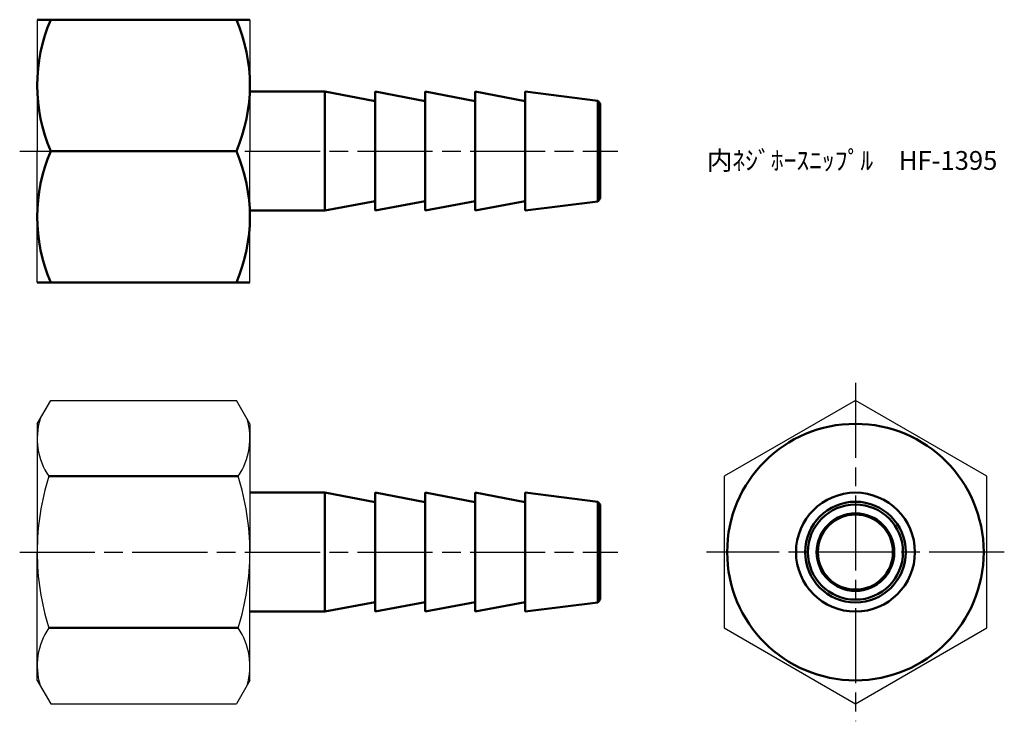
# Model space of a CAD drawing. Units: millimetres. Extents: x 249 to 327.7, y 195.5 to 251.5.
import ezdxf

# ---------------------------------------------------------------- set-up
doc = ezdxf.new("R2010")
doc.units = ezdxf.units.MM
doc.header["$LTSCALE"] = 0.5
doc.linetypes.add('AM_ISO08W050', pattern=[18, 12, -1.5, 3, -1.5])
doc.layers.add('AM_0', color=7, linetype='Continuous', lineweight=50)
doc.layers.add('AM_7', color=4, linetype='AM_ISO08W050', lineweight=25)
doc.styles.get("Standard").update_dxf_attribs({"font": 'ISOCP.SHX', "bigfont": 'EXTFONT.SHX'})

msp = doc.modelspace()

# ---------------------------------------------------------------- linework, layer by layer
for p, q in [((250.407, 251.543), (250.407, 241.043)), ((267.407, 251.543), (267.407, 241.043)), ((250.407, 230.543), (250.407, 241.043)), ((267.407, 230.543), (267.407, 241.043)), ((250.407, 219.246), (251.489, 221.12)), ((251.489, 221.12), (266.325, 221.12)), ((267.407, 219.246), (266.325, 221.12)), ((250.407, 219.246), (250.407, 208.996)), ((267.407, 219.246), (267.407, 208.996)), ((250.407, 198.746), (250.407, 208.996)), ((267.407, 198.746), (267.407, 208.996)), ((250.407, 198.746), (251.489, 196.871)), ((267.407, 198.746), (266.325, 196.871)), ((251.489, 196.871), (266.325, 196.871))]:
    msp.add_line(p, q)
msp.add_lwpolyline([(326.3, 215.058), (315.8, 221.12), (305.3, 215.058), (305.3, 202.934), (315.8, 196.871), (326.3, 202.934)], close=True)
for centre, radius, start, end in [((255.774, 218.089), 5.367, 163.14836, 214.38425), ((262.04, 218.089), 5.367, 325.61575, 16.85164), ((270.469, 208.996), 20.062, 162.41205, 180), ((247.345, 208.996), 20.062, 0, 17.58795), ((270.469, 208.996), 20.062, 180, 197.58795), ((247.345, 208.996), 20.062, 342.41205, 0), ((255.774, 199.903), 5.367, 145.61575, 196.85164), ((262.04, 199.903), 5.367, 343.14836, 34.38425)]:
    msp.add_arc(centre, radius, start, end)
at = {"layer": 'AM_0'}
for p, q in [((267.407, 251.543), (250.407, 251.543)), ((273.407, 245.793), (267.407, 245.793)), ((277.407, 245.043), (273.407, 245.793)), ((273.407, 245.793), (273.407, 241.043)), ((281.407, 245.043), (277.407, 245.793)), ((277.407, 245.793), (277.407, 241.043)), ((285.407, 245.043), (281.407, 245.793)), ((281.407, 245.793), (281.407, 241.043)), ((289.407, 245.043), (285.407, 245.793)), ((285.407, 245.793), (285.407, 241.043)), ((295.208, 245.067), (289.407, 245.793)), ((289.407, 245.793), (289.407, 241.043)), ((295.407, 244.843), (295.208, 245.067)), ((295.208, 245.067), (295.208, 241.043)), ((295.407, 241.043), (295.407, 244.843)), ((266.325, 241.043), (251.489, 241.043)), ((266.325, 241.043), (251.489, 241.043)), ((273.407, 236.293), (273.407, 241.043)), ((277.407, 236.293), (277.407, 241.043)), ((281.407, 236.293), (281.407, 241.043)), ((285.407, 236.293), (285.407, 241.043)), ((289.407, 236.293), (289.407, 241.043)), ((295.208, 237.018), (295.208, 241.043)), ((295.407, 241.043), (295.407, 237.243)), ((277.407, 237.043), (273.407, 236.293)), ((281.407, 237.043), (277.407, 236.293)), ((285.407, 237.043), (281.407, 236.293)), ((289.407, 237.043), (285.407, 236.293)), ((295.208, 237.018), (289.407, 236.293)), ((295.407, 237.243), (295.208, 237.018)), ((273.407, 236.293), (267.407, 236.293)), ((267.407, 230.543), (250.407, 230.543)), ((251.345, 215.058), (266.469, 215.058)), ((273.407, 213.746), (267.407, 213.746)), ((277.407, 212.996), (273.407, 213.746)), ((273.407, 213.746), (273.407, 208.996)), ((281.407, 212.996), (277.407, 213.746)), ((277.407, 213.746), (277.407, 208.996)), ((285.407, 212.996), (281.407, 213.746)), ((281.407, 213.746), (281.407, 208.996)), ((289.407, 212.996), (285.407, 213.746)), ((285.407, 213.746), (285.407, 208.996)), ((295.208, 213.021), (289.407, 213.746)), ((289.407, 213.746), (289.407, 208.996)), ((295.407, 212.796), (295.208, 213.021)), ((295.208, 213.021), (295.208, 208.996)), ((295.407, 208.996), (295.407, 212.796)), ((273.407, 204.246), (273.407, 208.996)), ((277.407, 204.246), (277.407, 208.996)), ((281.407, 204.246), (281.407, 208.996)), ((285.407, 204.246), (285.407, 208.996)), ((289.407, 204.246), (289.407, 208.996)), ((295.208, 204.971), (295.208, 208.996)), ((295.407, 208.996), (295.407, 205.196)), ((277.407, 204.996), (273.407, 204.246)), ((281.407, 204.996), (277.407, 204.246)), ((285.407, 204.996), (281.407, 204.246)), ((289.407, 204.996), (285.407, 204.246)), ((295.208, 204.971), (289.407, 204.246)), ((295.407, 205.196), (295.208, 204.971)), ((273.407, 204.246), (267.407, 204.246)), ((251.345, 202.934), (266.469, 202.934))]:
    msp.add_line(p, q, dxfattribs=at)
for radius in [10.25, 4.75, 4.025, 3.8, 3.1, 3]:
    msp.add_circle((315.8, 208.996), radius, dxfattribs=at)
for centre, start, end in [((263.683, 246.293), 156.70599, 203.29401), ((254.131, 246.293), 336.70599, 23.29401), ((263.683, 235.793), 156.70599, 203.29401), ((254.131, 235.793), 336.70599, 23.29401)]:
    msp.add_arc(centre, 13.276, start, end, dxfattribs=at)
at = {"layer": 'AM_7'}
for p, q in [((249.01, 241.043), (296.804, 241.043)), ((315.8, 222.517), (315.8, 195.474)), ((249.01, 208.996), (296.804, 208.996)), ((327.697, 208.996), (303.903, 208.996))]:
    msp.add_line(p, q, dxfattribs=at)

# ---------------------------------------------------------------- texts
at = {"insert": (303.919, 241.043), "char_height": 1.5, "attachment_point": 1}
msp.add_mtext_dynamic_manual_height_columns('内ﾈｼﾞﾎｰｽﾆｯﾌﾟﾙ\u3000HF-1395', width=20.40248, gutter_width=7.5, heights=[0], dxfattribs=at)

doc.saveas('drawing.dxf')
